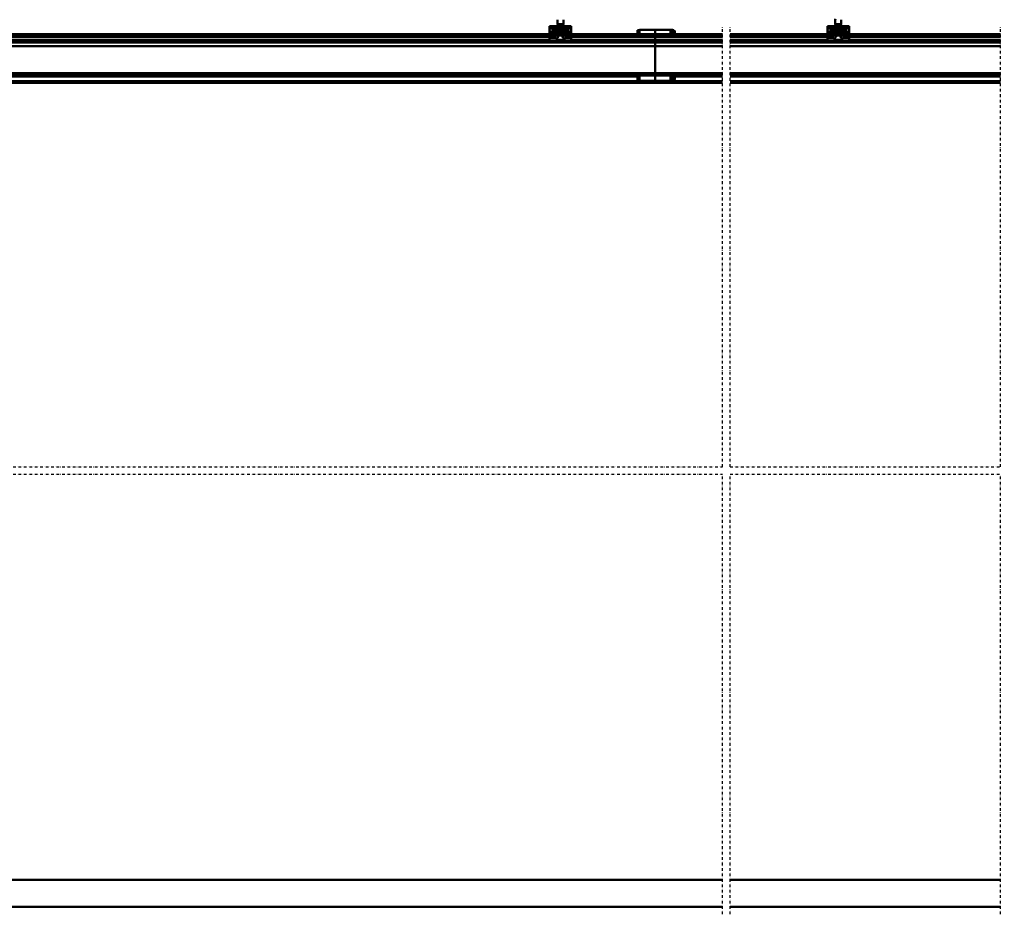
# Model space of a CAD drawing. Units: millimetres. Extents: x 59 to 11996, y 24 to 8424.
# Drawn here: x 5937 to 9017, y 3996 to 6796 of the extents above; entities that cross this region are included whole.
import ezdxf

# ---------------------------------------------------------------- set-up
doc = ezdxf.new("R2010")
doc.units = ezdxf.units.MM
doc.header["$MEASUREMENT"] = 0
doc.linetypes.add('DASHDOT', pattern=[1.0001, 0.5, -0.25, 0.0001, -0.25])
for name, color, linetype, lineweight in [('(0)', 7, 'Continuous', 35), ('(1) Shape lines', 7, 'Continuous', 35), ('(6) Dimensions', 7, 'Continuous', 35)]:
    doc.layers.add(name, color=color, linetype=linetype, lineweight=lineweight)
doc.styles.add('Arial', font='ARIAL.TTF')
doc.dimstyles.new('Vertex Style', dxfattribs={"dimscale": 20, "dimtxt": 0.18, "dimasz": 3.6, "dimexe": 1.8, "dimexo": 0.0625, "dimgap": 1.7, "dimtad": 1, "dimdec": 1, "dimdsep": 46, "dimtxsty": 'Arial', "dimblk1": 'CLOSED', "dimblk2": 'CLOSED', "dimsah": 1, "dimcen": 0.09, "dimdle": 1.8, "dimclrd": 9, "dimclre": 9, "dimadec": 1, "dimazin": 2, "dimtfac": 0.65, "dimtdec": 4, "dimtmove": 0, "dimatfit": 3, "dimfxl": 0, "dimtolj": 1, "dimtzin": 0, "dimlwd": 25, "dimlwe": 25, "dimarcsym": 0})

# ---------------------------------------------------------------- blocks, each defined once
blk = doc.blocks.new('_Closed')
at = {"color": 0, "linetype": 'ByBlock', "lineweight": -2}
for p, q in [((-1, 0.166667), (0, 0)), ((-1, 0.166667), (-1, -0.166667)), ((0, 0), (-1, -0.166667)), ((0, 0), (-1, 0))]:
    blk.add_line(p, q, dxfattribs=at)
blk = doc.blocks.new('*D2253')
at = {"layer": '(6) Dimensions', "color": 9, "lineweight": 25}
for p, q in [((2002.4, 6810), (2002.4, 7530.5)), ((10847.4, 6810), (10847.4, 7530.5)), ((2074.4, 7494.5), (10775.4, 7494.5))]:
    blk.add_line(p, q, dxfattribs=at)
at = {"layer": 'Defpoints', "color": 0}
for p in [(10847.4, 7494.5), (2002.4, 6750), (10847.4, 6750)]:
    blk.add_point(p, dxfattribs=at)
at = {"layer": '(6) Dimensions', "color": 9, "lineweight": 25, "xscale": 72, "yscale": 72, "zscale": 72}
for p, rotation in [((2002.4, 7494.5), 180.0000014787793), ((10847.4, 7494.5), 1.478779330568888e-06)]:
    blk.add_blockref('_Closed', p, dxfattribs=dict(at, rotation=rotation))
at = {"layer": '(6) Dimensions', "color": 0, "lineweight": 35, "insert": (8147.4, 7560.9), "char_height": 70, "attachment_point": 5, "rotation": 0, "style": 'Arial'}
blk.add_mtext('\\A1;20000', dxfattribs=at)
blk = doc.blocks.new('Crane_WorkSt_2_b3f91bd1-2b94-4da4-8439-7e2b70a4a2f8')
at = {"layer": '(0)', "color": 7, "linetype": 'DASHDOT', "lineweight": 25, "ltscale": 20}
for p, q in [((7550, 1627.5), (7550, 3255.1)), ((7577.5, 1627.5), (7577.5, 3255.1)), ((8577.5, 1627.5), (8577.5, 3255.1)), ((540.7, 1627.5), (7550, 1627.5)), ((7577.5, 1627.5), (8577.5, 1627.5)), ((540.7, 1600), (7550, 1600)), ((7550, -27.5), (7550, 1600)), ((7577.5, -27.5), (7577.5, 1600)), ((7577.5, 1600), (8577.5, 1600)), ((8577.5, -27.5), (8577.5, 1600))]:
    blk.add_line(p, q, dxfattribs=at)
at = {"layer": '(1) Shape lines', "color": 7, "linetype": 'Continuous', "lineweight": 50, "ltscale": 60}
for p, q in [((6939, 3264.9), (6939, 3281.5)), ((6961, 3281.5), (6961, 3264.9)), ((7966.5, 3264.9), (7966.5, 3281.5)), ((7988.5, 3281.5), (7988.5, 3264.9)), ((6910, 3257.5), (6910, 3249.5)), ((6930, 3257.5), (6910, 3257.5)), ((6926.3, 3249.5), (6910, 3249.5)), ((6910, 3249.5), (6910, 3226.3)), ((6926.3, 3249.5), (6926.3, 3244.2)), ((6926.3, 3249.5), (6973.7, 3249.5)), ((6926.3, 3244.2), (6973.7, 3244.2)), ((6926.9, 3242.9), (6973.1, 3242.9)), ((6930, 3257.5), (6970, 3257.5)), ((6937.2, 3240.4), (6962.8, 3240.4)), ((6961, 3264.9), (6939, 3264.9)), ((6941.5, 3260.5), (6939, 3264.9)), ((6958.5, 3260.5), (6941.5, 3260.5)), ((6941.5, 3257.5), (6941.5, 3260.5)), ((6961, 3264.9), (6958.5, 3260.5)), ((6958.5, 3260.5), (6958.5, 3257.5)), ((6990, 3257.5), (6970, 3257.5)), ((6973.7, 3244.2), (6973.7, 3249.5)), ((6990, 3249.5), (6973.7, 3249.5)), ((6990, 3257.5), (6990, 3249.5)), ((6990, 3249.5), (6990, 3226.3)), ((7235.4, 3243), (7242.9, 3243)), ((7235.4, 3243), (7235.4, 3227.5)), ((7242.9, 3244), (7299.9, 3244)), ((7242.9, 3244), (7299.9, 3244)), ((7242.9, 3244), (7242.9, 3227.5)), ((7299.9, 3227.5), (7299.9, 3244)), ((7300.1, 3227.5), (7300.1, 3244)), ((7300.1, 3244), (7357, 3244)), ((7300.1, 3244), (7357, 3244)), ((7357, 3243.4), (7357.1, 3243.5)), ((7357, 3243.4), (7357.1, 3243.5)), ((7357, 3244), (7357, 3227.5)), ((7358, 3243.5), (7365.1, 3243.5)), ((7366, 3243.5), (7366, 3243.4)), ((7366, 3243.5), (7366, 3243.4)), ((7366, 3243.3), (7369, 3243.3)), ((7366, 3243.3), (7369, 3243.3)), ((7369, 3240), (7372.1, 3240)), ((7369, 3227.5), (7369, 3243.3)), ((7372.1, 3240), (7372.9, 3239.2)), ((7372.1, 3240), (7372.1, 3228)), ((7937.5, 3257.5), (7937.5, 3249.5)), ((7957.5, 3257.5), (7937.5, 3257.5)), ((7937.5, 3249.5), (7937.5, 3226.3)), ((7953.9, 3249.5), (7937.5, 3249.5)), ((7953.9, 3249.5), (7953.9, 3244.2)), ((7953.9, 3249.5), (8001.2, 3249.5)), ((7953.9, 3244.2), (8001.2, 3244.2)), ((7954.4, 3242.9), (8000.7, 3242.9)), ((7957.5, 3257.5), (7997.5, 3257.5)), ((7964.7, 3240.4), (7990.4, 3240.4)), ((7988.5, 3264.9), (7966.5, 3264.9)), ((7969, 3260.5), (7966.5, 3264.9)), ((7986, 3260.5), (7969, 3260.5)), ((7969, 3257.5), (7969, 3260.5)), ((7988.5, 3264.9), (7986, 3260.5)), ((7986, 3260.5), (7986, 3257.5)), ((8017.5, 3257.5), (7997.5, 3257.5)), ((8001.2, 3244.2), (8001.2, 3249.5)), ((8017.5, 3249.5), (8001.2, 3249.5)), ((8017.5, 3257.5), (8017.5, 3249.5)), ((8017.5, 3249.5), (8017.5, 3226.3)), ((490, 3227.5), (6910, 3227.5)), ((490, 3224.1), (6910, 3224.1)), ((490, 3219.8), (6910, 3219.8)), ((490, 3216.3), (6910, 3216.3)), ((490, 3206.2), (6910, 3206.2)), ((6910, 3226.3), (6910, 3218.4)), ((6931.1, 3226.3), (6910, 3226.3)), ((6910, 3218.4), (6910, 3214.8)), ((6931.2, 3218.4), (6910, 3218.4)), ((6929.8, 3214.8), (6910, 3214.8)), ((6910, 3214.8), (6910, 3212.2)), ((6931.6, 3212.2), (6910, 3212.2)), ((6910, 3212.2), (6910, 3202)), ((6942.3, 3239.4), (6929.8, 3239.4)), ((6930.5, 3237.7), (6930.5, 3229.9)), ((6947.1, 3237.7), (6930.5, 3237.7)), ((6947, 3229.9), (6930.5, 3229.9)), ((6944.5, 3223.5), (6931.8, 3223.5)), ((6941.2, 3206.8), (6958.8, 3206.8)), ((6941.4, 3239.6), (6958.6, 3239.6)), ((6944.1, 3222.7), (6955.9, 3222.7)), ((6944.3, 3204.1), (6944.3, 3202)), ((6944.3, 3204.1), (6955.7, 3204.1)), ((6947.1, 3237.7), (6947.1, 3230.7)), ((6947.1, 3230.7), (6952.9, 3230.7)), ((6952.9, 3237.7), (6969.5, 3237.7)), ((6952.9, 3230.7), (6952.9, 3237.7)), ((6953, 3229.9), (6969.5, 3229.9)), ((6955.5, 3223.5), (6968.2, 3223.5)), ((6955.7, 3202), (6955.7, 3204.1)), ((6957.7, 3239.4), (6970.2, 3239.4)), ((6990, 3212.2), (6968.4, 3212.2)), ((6990, 3218.4), (6968.8, 3218.4)), ((6990, 3226.3), (6968.9, 3226.3)), ((6969.5, 3229.9), (6969.5, 3237.7)), ((6990, 3214.8), (6970.2, 3214.8)), ((6990, 3227.5), (7299.9, 3227.5)), ((6990, 3226.3), (6990, 3218.4)), ((6990, 3224.1), (7299.9, 3224.1)), ((6990, 3219.8), (7299.9, 3219.8)), ((6990, 3218.4), (6990, 3214.8)), ((6990, 3216.3), (7299.9, 3216.3)), ((6990, 3212.2), (6990, 3214.8)), ((6990, 3212.2), (6990, 3202)), ((6990, 3206.2), (7299.9, 3206.2)), ((7299.9, 3224.1), (7299.9, 3227.5)), ((7299.9, 3219.8), (7299.9, 3224.1)), ((7299.9, 3206.2), (7299.9, 3216.3)), ((7299.9, 3216.3), (7299.9, 3219.8)), ((7299.9, 3198.2), (7299.9, 3206.2)), ((7300.1, 3227.5), (7300.1, 3224.1)), ((7300.1, 3227.5), (7550, 3227.5)), ((7300.1, 3224.1), (7300.1, 3219.8)), ((7300.1, 3224.1), (7550, 3224.1)), ((7300.1, 3219.8), (7300.1, 3216.3)), ((7300.1, 3219.8), (7550, 3219.8)), ((7300.1, 3216.3), (7300.1, 3206.2)), ((7300.1, 3216.3), (7550, 3216.3)), ((7300.1, 3206.2), (7300.1, 3198.2)), ((7300.1, 3206.2), (7550, 3206.2)), ((7358, 3234), (7365.1, 3234)), ((7372.1, 3228), (7369, 3228)), ((7372.9, 3228.8), (7372.1, 3228)), ((7372.9, 3228.8), (7372.9, 3239.2)), ((7577.5, 3227.5), (7937.5, 3227.5)), ((7577.5, 3224.1), (7937.5, 3224.1)), ((7577.5, 3219.8), (7937.5, 3219.8)), ((7577.5, 3216.3), (7937.5, 3216.3)), ((7577.5, 3206.2), (7937.5, 3206.2)), ((7937.5, 3226.3), (7937.5, 3218.4)), ((7958.6, 3226.3), (7937.5, 3226.3)), ((7937.5, 3218.4), (7937.5, 3214.8)), ((7958.7, 3218.4), (7937.5, 3218.4)), ((7937.5, 3214.8), (7937.5, 3212.2)), ((7957.3, 3214.8), (7937.5, 3214.8)), ((7937.5, 3212.2), (7937.5, 3202)), ((7959.1, 3212.2), (7937.5, 3212.2)), ((7969.8, 3239.4), (7957.4, 3239.4)), ((7974.7, 3237.7), (7958.1, 3237.7)), ((7958.1, 3237.7), (7958.1, 3229.9)), ((7974.5, 3229.9), (7958.1, 3229.9)), ((7972.1, 3223.5), (7959.3, 3223.5)), ((7968.8, 3206.8), (7986.3, 3206.8)), ((7969, 3239.6), (7986.1, 3239.6)), ((7971.7, 3222.7), (7983.4, 3222.7)), ((7971.9, 3204.1), (7971.9, 3202)), ((7971.9, 3204.1), (7983.2, 3204.1)), ((7974.7, 3237.7), (7974.7, 3230.7)), ((7974.7, 3230.7), (7980.4, 3230.7)), ((7980.4, 3237.7), (7997, 3237.7)), ((7980.4, 3230.7), (7980.4, 3237.7)), ((7980.6, 3229.9), (7997, 3229.9)), ((7983, 3223.5), (7995.8, 3223.5)), ((7983.2, 3202), (7983.2, 3204.1)), ((7985.3, 3239.4), (7997.7, 3239.4)), ((8017.5, 3212.2), (7995.9, 3212.2)), ((8017.5, 3218.4), (7996.4, 3218.4)), ((8017.5, 3226.3), (7996.5, 3226.3)), ((7997, 3229.9), (7997, 3237.7)), ((8017.5, 3214.8), (7997.8, 3214.8)), ((8017.5, 3227.5), (8577.5, 3227.5)), ((8017.5, 3226.3), (8017.5, 3218.4)), ((8017.5, 3224.1), (8577.5, 3224.1)), ((8017.5, 3219.8), (8577.5, 3219.8)), ((8017.5, 3218.4), (8017.5, 3214.8)), ((8017.5, 3216.3), (8577.5, 3216.3)), ((8017.5, 3212.2), (8017.5, 3214.8)), ((8017.5, 3212.2), (8017.5, 3202)), ((8017.5, 3206.2), (8577.5, 3206.2)), ((313, 3198.2), (7299.9, 3198.2)), ((313, 3196.8), (7299.9, 3196.8)), ((313, 3183.4), (7299.9, 3183.4)), ((6944.3, 3202), (6910, 3202)), ((6990, 3202), (6955.7, 3202)), ((7299.9, 3196.8), (7299.9, 3198.2)), ((7299.9, 3183.4), (7299.9, 3196.8)), ((7299.9, 3084.1), (7299.9, 3183.4)), ((7300.1, 3198.2), (7300.1, 3196.8)), ((7300.1, 3198.2), (7550, 3198.2)), ((7300.1, 3196.8), (7300.1, 3183.4)), ((7300.1, 3196.8), (7550, 3196.8)), ((7300.1, 3183.4), (7300.1, 3084.1)), ((7300.1, 3183.4), (7550, 3183.4)), ((7577.5, 3198.2), (8577.5, 3198.2)), ((7577.5, 3196.8), (8577.5, 3196.8)), ((7577.5, 3183.4), (8577.5, 3183.4)), ((7971.9, 3202), (7937.5, 3202)), ((8017.5, 3202), (7983.2, 3202)), ((313, 3084.1), (7299.9, 3084.1)), ((313, 3077.3), (7299.9, 3077.3)), ((313, 3075.4), (7299.9, 3075.4)), ((372.2, 3071), (7235.4, 3071)), ((7235.4, 3074), (7242.9, 3074)), ((7235.4, 3074), (7235.4, 3056)), ((7242.9, 3075), (7299.9, 3075)), ((7242.9, 3075), (7242.9, 3055)), ((7299.9, 3075.4), (7299.9, 3077.3)), ((7299.9, 3071), (7300.1, 3071)), ((7300.1, 3059), (7299.9, 3059)), ((7299.9, 3077.3), (7299.9, 3084.1)), ((7299.9, 3075.1), (7299.9, 3075.4)), ((7299.9, 3055), (7299.9, 3075)), ((7300.1, 3084.1), (7300.1, 3077.3)), ((7300.1, 3084.1), (7550, 3084.1)), ((7300.1, 3077.3), (7300.1, 3075.4)), ((7300.1, 3077.3), (7550, 3077.3)), ((7300.1, 3075.4), (7300.1, 3075.1)), ((7300.1, 3075.4), (7550, 3075.4)), ((7300.1, 3055), (7300.1, 3075)), ((7300.1, 3075), (7357, 3075)), ((7357, 3074.4), (7357.1, 3074.5)), ((7357, 3075), (7357, 3055)), ((7358, 3074.5), (7365.1, 3074.5)), ((7358, 3065), (7365.1, 3065)), ((7366, 3074.5), (7366, 3074.4)), ((7366, 3074.3), (7369, 3074.3)), ((7369, 3071), (7372.1, 3071)), ((7372.1, 3059), (7369, 3059)), ((7369, 3055.7), (7369, 3074.3)), ((7372.1, 3071), (7372.9, 3070.2)), ((7372.9, 3059.8), (7372.1, 3059)), ((7372.1, 3071), (7372.1, 3059)), ((7372.2, 3071), (7550, 3071)), ((7372.9, 3059.8), (7372.9, 3070.2)), ((7577.5, 3084.1), (8577.5, 3084.1)), ((7577.5, 3077.3), (8577.5, 3077.3)), ((7577.5, 3075.4), (8577.5, 3075.4)), ((7577.5, 3071), (8577.5, 3071)), ((313, 3054.3), (7299.9, 3054.3)), ((313, 3052.5), (7299.9, 3052.5)), ((313, 3051.8), (7299.9, 3051.8)), ((313, 3047.8), (7299.9, 3047.8)), ((7242.9, 3056), (7235.4, 3056)), ((7299.9, 3055), (7242.9, 3055)), ((7299.9, 3054.3), (7299.9, 3055)), ((7299.9, 3051.8), (7299.9, 3052.5)), ((7299.9, 3047.8), (7299.9, 3051.8)), ((7299.9, 3052.5), (7299.9, 3054.3)), ((7300.1, 3055), (7300.1, 3054.3)), ((7357, 3055), (7300.1, 3055)), ((7300.1, 3054.3), (7300.1, 3052.5)), ((7300.1, 3054.3), (7550, 3054.3)), ((7300.1, 3052.5), (7300.1, 3051.8)), ((7300.1, 3052.5), (7550, 3052.5)), ((7300.1, 3051.8), (7300.1, 3047.8)), ((7300.1, 3051.8), (7550, 3051.8)), ((7300.1, 3047.8), (7550, 3047.8)), ((7357.1, 3055.5), (7357, 3055.6)), ((7358, 3055.5), (7365.1, 3055.5)), ((7369, 3055.7), (7366, 3055.7)), ((7366, 3055.6), (7366, 3055.5)), ((7577.5, 3054.3), (8577.5, 3054.3)), ((7577.5, 3052.5), (8577.5, 3052.5)), ((7577.5, 3051.8), (8577.5, 3051.8)), ((7577.5, 3047.8), (8577.5, 3047.8)), ((7550, 100), (100, 100)), ((8577.5, 100), (7577.5, 100)), ((100, 0), (7550, 0)), ((7577.5, 0), (8577.5, 0))]:
    blk.add_line(p, q, dxfattribs=at)
for points in [[(7966.7, 3284.3), (7966.5, 3281.5), (7966.7, 3284.3)], [(6915, 3233.5), (6918.7, 3240)], [(6918.7, 3240), (6926.3, 3240)], [(6930, 3257.5), (6927.4, 3255.3), (6926.3, 3249.5)], [(6926.3, 3244.2), (6926.6, 3243)], [(6926.3, 3240), (6930, 3233.5)], [(6926.6, 3243), (6929.8, 3239.4)], [(6926.6, 3243), (6926.9, 3242.9)], [(6926.9, 3242.9), (6937.2, 3240.4)], [(6937.2, 3240.4), (6941.4, 3239.6)], [(6958.6, 3239.6), (6962.8, 3240.4)], [(6962.8, 3240.4), (6973.1, 3242.9)], [(6973.7, 3249.5), (6972.6, 3255.3), (6970, 3257.5)], [(6970, 3233.5), (6973.7, 3240)], [(6970.2, 3239.4), (6973.4, 3243)], [(6973.1, 3242.9), (6973.4, 3243)], [(6973.4, 3243), (6973.7, 3244.2)], [(6973.7, 3240), (6981.3, 3240)], [(6981.3, 3240), (6985, 3233.5)], [(7358.4, 3243.5), (7357.1, 3243.5), (7358.4, 3243.5)], [(7358, 3243.5), (7358, 3234)], [(7364.7, 3243.5), (7366, 3243.5), (7364.7, 3243.5)], [(7365.1, 3234), (7365.1, 3243.5)], [(7366, 3243.4), (7366, 3243.4), (7366, 3227.5)], [(7942.5, 3233.5), (7946.3, 3240)], [(7946.3, 3240), (7953.8, 3240)], [(7953.8, 3240), (7957.6, 3233.5)], [(7957.5, 3257.5), (7955, 3255.3), (7953.9, 3249.5)], [(7953.9, 3244.2), (7954.1, 3243)], [(7954.1, 3243), (7957.4, 3239.4)], [(7954.1, 3243), (7954.4, 3242.9)], [(7954.4, 3242.9), (7964.7, 3240.4)], [(7964.7, 3240.4), (7969, 3239.6)], [(7986.1, 3239.6), (7990.4, 3240.4)], [(7990.4, 3240.4), (8000.7, 3242.9)], [(8001.2, 3249.5), (8000.1, 3255.3), (7997.5, 3257.5)], [(7997.5, 3233.5), (8001.3, 3240)], [(7997.7, 3239.4), (8001, 3243)], [(8000.7, 3242.9), (8001, 3243)], [(8001, 3243), (8001.2, 3244.2)], [(8001.3, 3240), (8008.8, 3240)], [(8008.8, 3240), (8012.6, 3233.5)], [(6918.7, 3227), (6915, 3233.5)], [(6926.3, 3227), (6918.7, 3227)], [(6930, 3233.5), (6926.3, 3227)], [(6929.8, 3239.4), (6930.5, 3237.7)], [(6931.2, 3218.4), (6929.8, 3214.8)], [(6929.8, 3214.8), (6931.6, 3212.2)], [(6930.5, 3229.9), (6931.1, 3226.3)], [(6931.1, 3226.3), (6931.8, 3223.5)], [(6931.8, 3223.5), (6931.2, 3218.4)], [(6931.6, 3212.2), (6935.5, 3209.1)], [(6944.1, 3222.7), (6938.8, 3214.2), (6935.5, 3209.1)], [(6935.5, 3209.1), (6941.2, 3206.8)], [(6941.2, 3206.8), (6944.3, 3204.1)], [(6941.4, 3239.6), (6942.3, 3239.4)], [(6942.3, 3239.4), (6947.1, 3237.7)], [(6944.5, 3223.5), (6944.1, 3222.7)], [(6947, 3229.9), (6944.5, 3223.5)], [(6947.1, 3230.7), (6947, 3229.9)], [(6952.9, 3237.7), (6957.7, 3239.4)], [(6953, 3229.9), (6952.9, 3230.7)], [(6955.5, 3223.5), (6953, 3229.9)], [(6955.9, 3222.7), (6955.5, 3223.5)], [(6955.7, 3204.1), (6958.8, 3206.8)], [(6964.5, 3209.1), (6965.3, 3207.8), (6964, 3209.9), (6960.7, 3215), (6955.9, 3222.7)], [(6957.7, 3239.4), (6958.6, 3239.6)], [(6958.8, 3206.8), (6964.5, 3209.1)], [(6964.5, 3209.1), (6968.4, 3212.2)], [(6968.2, 3223.5), (6968.9, 3226.3)], [(6968.8, 3218.4), (6968.2, 3223.5)], [(6968.4, 3212.2), (6970.2, 3214.8)], [(6970.2, 3214.8), (6968.8, 3218.4)], [(6968.9, 3226.3), (6969.5, 3229.9)], [(6969.5, 3237.7), (6970.2, 3239.4)], [(6973.7, 3227), (6970, 3233.5)], [(6981.3, 3227), (6973.7, 3227)], [(6985, 3233.5), (6981.3, 3227)], [(7358, 3234), (7357.2, 3227.5)], [(7365.9, 3227.5), (7365.1, 3234)], [(7946.3, 3227), (7942.5, 3233.5)], [(7953.8, 3227), (7946.3, 3227)], [(7957.6, 3233.5), (7953.8, 3227)], [(7958.7, 3218.4), (7957.3, 3214.8)], [(7957.3, 3214.8), (7959.1, 3212.2)], [(7957.4, 3239.4), (7958.1, 3237.7)], [(7958.1, 3229.9), (7958.6, 3226.3)], [(7958.6, 3226.3), (7959.3, 3223.5)], [(7959.3, 3223.5), (7958.7, 3218.4)], [(7959.1, 3212.2), (7963, 3209.1)], [(7971.7, 3222.7), (7966.4, 3214.2), (7963, 3209.1)], [(7963, 3209.1), (7968.8, 3206.8)], [(7968.8, 3206.8), (7971.9, 3204.1)], [(7969, 3239.6), (7969.8, 3239.4)], [(7969.8, 3239.4), (7974.7, 3237.7)], [(7972.1, 3223.5), (7971.7, 3222.7)], [(7974.5, 3229.9), (7972.1, 3223.5)], [(7974.7, 3230.7), (7974.5, 3229.9)], [(7980.4, 3237.7), (7985.3, 3239.4)], [(7980.6, 3229.9), (7980.4, 3230.7)], [(7983, 3223.5), (7980.6, 3229.9)], [(7983.4, 3222.7), (7983, 3223.5)], [(7983.2, 3204.1), (7986.3, 3206.8)], [(7992.1, 3209.1), (7992.9, 3207.8), (7991.5, 3209.9), (7988.2, 3215), (7983.4, 3222.7)], [(7985.3, 3239.4), (7986.1, 3239.6)], [(7986.3, 3206.8), (7992.1, 3209.1)], [(7992.1, 3209.1), (7995.9, 3212.2)], [(7995.8, 3223.5), (7996.5, 3226.3)], [(7996.4, 3218.4), (7995.8, 3223.5)], [(7995.9, 3212.2), (7997.8, 3214.8)], [(7997.8, 3214.8), (7996.4, 3218.4)], [(7996.5, 3226.3), (7997, 3229.9)], [(7997, 3237.7), (7997.7, 3239.4)], [(8001.3, 3227), (7997.5, 3233.5)], [(8008.8, 3227), (8001.3, 3227)], [(8012.6, 3233.5), (8008.8, 3227)], [(7358.4, 3074.5), (7357.1, 3074.5), (7358.4, 3074.5)], [(7358, 3074.5), (7358, 3065)], [(7358, 3065), (7358, 3055.5)], [(7365.1, 3065), (7365.1, 3074.5)], [(7365.1, 3074.5), (7366, 3074.5)], [(7365.1, 3055.5), (7365.1, 3065)], [(7366, 3074.4), (7366, 3074.4), (7366, 3055.6), (7366, 3055.6)], [(7358.4, 3055.5), (7357.1, 3055.5), (7358.4, 3055.5)], [(7364.7, 3055.5), (7366, 3055.5), (7364.7, 3055.5)]]:
    blk.add_lwpolyline(points, dxfattribs=at)
for centre, radius in [((6922.5, 3233.5), 6.4), ((6977.5, 3233.5), 6.4), ((7950, 3233.5), 6.4), ((8005, 3233.5), 6.4), ((6922.5, 3233.5), 6.3), ((6922.5, 3233.5), 6), ((6922.5, 3233.5), 2.2), ((6977.5, 3233.5), 6.3), ((6977.5, 3233.5), 6), ((6977.5, 3233.5), 2.2), ((7950, 3233.5), 6.3), ((7950, 3233.5), 6), ((7950, 3233.5), 2.2), ((8005, 3233.5), 6.3), ((8005, 3233.5), 6), ((8005, 3233.5), 2.2)]:
    blk.add_circle(centre, radius, dxfattribs=at)
for centre in [(6950, 3202.5), (7977.5, 3202.5)]:
    blk.add_ellipse(centre, major_axis=(-11.5, 0), ratio=0.052408, start_param=1.054321, end_param=2.087271, dxfattribs=at)

msp = doc.modelspace()

# ---------------------------------------------------------------- block references
at = {"color": 7, "linetype": 'ByBlock', "xscale": 0.8459956947256911, "yscale": 0.8459956947256911, "rotation": 1.207418269725733e-06}
msp.add_blockref('Crane_WorkSt_2_b3f91bd1-2b94-4da4-8439-7e2b70a4a2f8', (1748.65, 4019.56), dxfattribs=at)

# ---------------------------------------------------------------- dimensions: what is measured, and where the dimension line sits
at = {"layer": '(6) Dimensions', "color": 7, "lineweight": 35}
dim = msp.add_linear_dim(base=(10847.41, 7494.52), p1=(2002.45, 6750.05), p2=(10847.41, 6750.05), angle=0, dimstyle='Vertex Style', override={"dimtxt": 3.5, "dimexo": 3, "dimgap": 1.53125, "dimdec": 0, "dimlfac": 2.261173, "dimtxsty": 'Arial', "dimcen": 0}, dxfattribs=at)
dim.commit()
dim.dimension.update_dxf_attribs({"geometry": '*D2253', "text_midpoint": (8147.36, 7494.52), "dimtype": 160})

doc.saveas('drawing.dxf')
